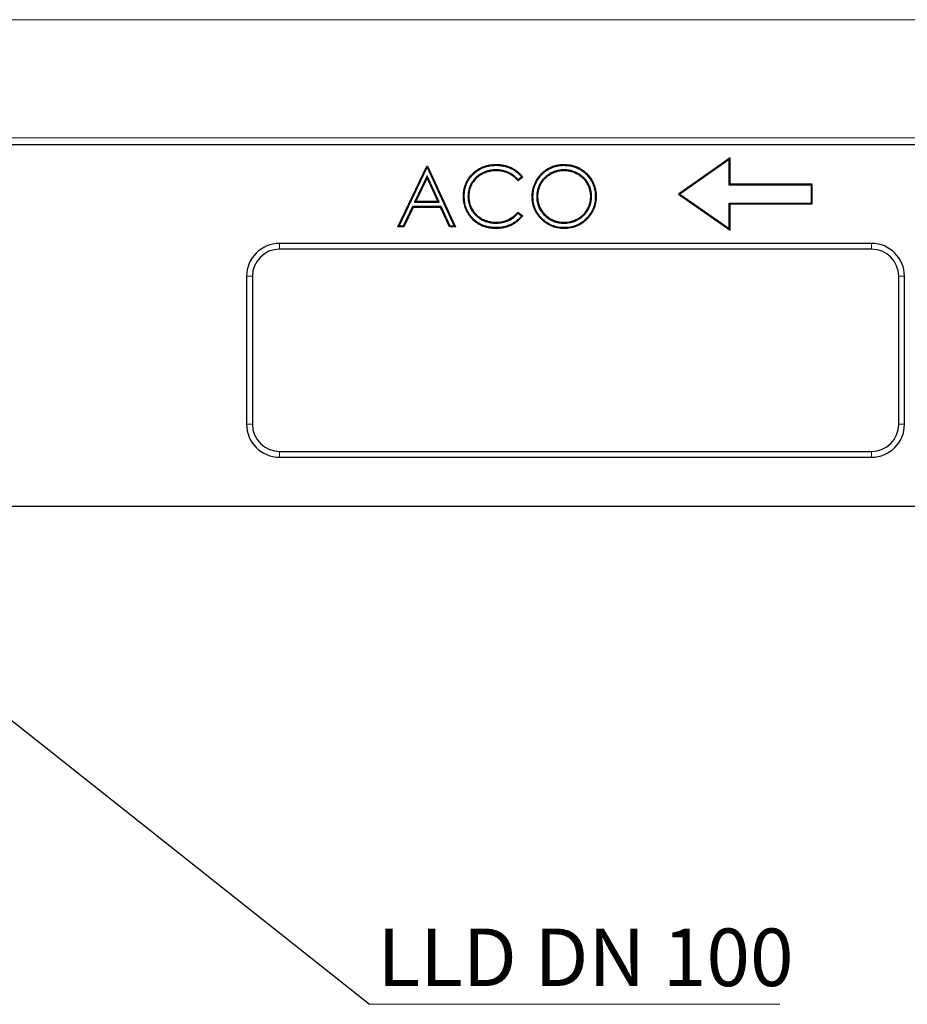
# Model space of a CAD drawing. Units: millimetres. Extents: x 0 to 420, y 0 to 297.
# Drawn here: x 221 to 275, y 170 to 230 of the extents above; entities that cross this region are included whole.
import ezdxf

# ---------------------------------------------------------------- set-up
doc = ezdxf.new("R2010")
doc.units = ezdxf.units.MM
doc.styles.add('SLDTEXTSTYLE3', font='TXT', dxfattribs={"width": 0.7})
doc.dimstyles.new('SLDDIMSTYLE2', dxfattribs={"dimtxt": 0.18, "dimasz": 3.5, "dimexe": 0, "dimexo": 0.0625, "dimgap": 0, "dimtad": 0, "dimtih": 1, "dimtoh": 1, "dimdec": 0, "dimrnd": 1e-09, "dimzin": 0, "dimdsep": 46, "dimtxsty": 'Standard', "dimsah": 1, "dimcen": 0.09, "dimadec": 0, "dimazin": 0, "dimtfac": 3.5, "dimtdec": 0, "dimtofl": 0, "dimtmove": 0, "dimatfit": 3, "dimfxl": 0, "dimfrac": 2, "dimtolj": 1, "dimtzin": 0, "dimarcsym": 0})

# ---------------------------------------------------------------- blocks, each defined once
blk = doc.blocks.new('SW_NOTE_2')
at = {"color": 0, "linetype": 'Continuous', "lineweight": 0}
blk.add_line((24.932, 0), (0, 0), dxfattribs=at)
at = {"color": 0, "linetype": 'Continuous', "lineweight": 0, "insert": (0.48, 4.606), "char_height": 3.5, "attachment_point": 1, "style": 'SLDTEXTSTYLE3'}
blk.add_mtext('LLD DN 100', dxfattribs=at)

msp = doc.modelspace()

# ---------------------------------------------------------------- linework, layer by layer
at = {"color": 8, "linetype": 'Continuous', "lineweight": 18}
for p, q in [((383.0472, 229.8005), (183.0472, 229.8005)), ((183.0472, 222.6103), (383.0472, 222.6103)), ((237.0472, 216.2007), (237.0472, 215.848)), ((273.0472, 215.848), (273.0472, 216.2007)), ((235.3999, 214.2007), (235.0472, 214.2007)), ((275.0472, 214.2007), (274.6946, 214.2007)), ((235.0472, 205.2007), (235.3999, 205.2007)), ((274.6946, 205.2007), (275.0472, 205.2007)), ((237.0472, 203.5534), (237.0472, 203.2007)), ((273.0472, 203.2007), (273.0472, 203.5534))]:
    msp.add_line(p, q, dxfattribs=at)
at = {"color": 7, "linetype": 'Continuous', "lineweight": 25}
for p, q in [((383.0472, 222.2007), (183.0472, 222.2007)), ((244.2372, 217.2007), (245.9943, 220.9049)), ((245.9943, 220.9049), (246.0418, 220.9049)), ((246.0179, 220.8675), (245.9943, 220.9049)), ((246.0179, 220.8675), (246.0418, 220.9049)), ((246.0418, 220.9049), (247.7514, 217.2007)), ((250.2197, 220.9473), (250.2193, 220.9998)), ((254.3283, 220.9473), (254.3287, 220.9998)), ((264.4414, 221.4007), (261.2995, 219.2007)), ((264.3889, 221.2999), (261.391, 219.2007)), ((264.3889, 221.2999), (264.4414, 221.4007)), ((264.3889, 219.7482), (264.3889, 221.2999)), ((264.4414, 219.8007), (264.4414, 221.4007)), ((244.3202, 217.2532), (246.0177, 220.8318)), ((246.015, 220.3068), (245.2606, 218.7154)), ((246.015, 220.3068), (246.0143, 220.1829)), ((246.7493, 218.7154), (246.015, 220.3068)), ((246.0179, 220.8675), (246.0177, 220.8318)), ((246.0177, 220.8318), (247.6693, 217.2532)), ((250.1989, 220.6724), (250.1986, 220.6199)), ((254.345, 220.6724), (254.345, 220.6199)), ((246.0143, 220.1829), (245.3435, 218.7678)), ((246.6673, 218.7678), (246.0143, 220.1829)), ((251.8355, 220.2252), (251.5446, 220.0026)), ((251.762, 220.235), (251.5524, 220.0747)), ((264.3889, 219.7482), (264.4414, 219.8007)), ((269.3889, 219.7482), (264.3889, 219.7482)), ((269.4414, 219.8007), (264.4414, 219.8007)), ((269.3889, 219.7482), (269.4414, 219.8007)), ((269.3889, 218.6532), (269.3889, 219.7482)), ((269.4414, 218.6007), (269.4414, 219.8007)), ((261.2995, 219.2007), (264.4414, 217.0007)), ((261.391, 219.2007), (261.2995, 219.2007)), ((261.391, 219.2007), (264.3889, 217.1015)), ((245.2606, 218.7154), (245.3435, 218.7678)), ((245.2606, 218.7154), (246.7493, 218.7154)), ((245.3435, 218.7678), (246.6673, 218.7678)), ((246.7493, 218.7154), (246.6673, 218.7678)), ((248.2788, 219.0742), (248.2263, 219.0743)), ((248.5062, 219.0487), (248.5587, 219.0491)), ((252.4578, 219.0368), (252.4053, 219.0365)), ((252.6853, 219.0376), (252.7378, 219.0379)), ((256.0195, 219.055), (255.967, 219.055)), ((256.247, 219.0543), (256.2995, 219.0543)), ((264.3889, 218.6532), (264.4414, 218.6007)), ((264.3889, 218.6532), (269.3889, 218.6532)), ((264.3889, 217.1015), (264.3889, 218.6532)), ((264.4414, 217.0007), (264.4414, 218.6007)), ((264.4414, 218.6007), (269.4414, 218.6007)), ((269.3889, 218.6532), (269.4414, 218.6007)), ((245.13, 218.4404), (244.5668, 217.2532)), ((245.1632, 218.3879), (244.6, 217.2007)), ((245.13, 218.4404), (245.1632, 218.3879)), ((246.876, 218.4404), (245.13, 218.4404)), ((246.8424, 218.3879), (245.1632, 218.3879)), ((246.876, 218.4404), (246.8424, 218.3879)), ((247.39, 217.2007), (246.8424, 218.3879)), ((247.4236, 217.2532), (246.876, 218.4404)), ((251.5446, 218.103), (251.8355, 217.8826)), ((251.5511, 218.0322), (251.7614, 217.8729)), ((248.736, 217.7875), (248.696, 217.7535)), ((250.2218, 217.4331), (250.2216, 217.4856)), ((254.3448, 217.4331), (254.345, 217.4856)), ((244.3202, 217.2532), (244.2372, 217.2007)), ((244.6, 217.2007), (244.2372, 217.2007)), ((244.5668, 217.2532), (244.3202, 217.2532)), ((244.5668, 217.2532), (244.6, 217.2007)), ((247.4236, 217.2532), (247.39, 217.2007)), ((247.7514, 217.2007), (247.39, 217.2007)), ((247.6693, 217.2532), (247.4236, 217.2532)), ((247.6693, 217.2532), (247.7514, 217.2007)), ((250.2237, 217.1582), (250.2238, 217.1057)), ((254.3583, 217.1582), (254.3583, 217.1057)), ((264.3889, 217.1015), (264.4414, 217.0007)), ((273.0472, 216.2007), (237.0472, 216.2007)), ((273.0472, 215.848), (237.0472, 215.848)), ((235.0472, 214.2007), (235.0472, 205.2007)), ((235.3999, 214.2007), (235.3999, 205.2007)), ((274.6946, 205.2007), (274.6946, 214.2007)), ((275.0472, 205.2007), (275.0472, 214.2007)), ((237.0472, 203.5534), (273.0472, 203.5534)), ((237.0472, 203.2007), (273.0472, 203.2007)), ((385.0472, 200.2007), (185.0472, 200.2007))]:
    msp.add_line(p, q, dxfattribs=at)
for centre, radius, start, end in [((237.0472, 214.2007), 2, 90, 180), ((273.0472, 214.2007), 2, 0, 90), ((237.0472, 214.2007), 1.6473, 90, 180), ((273.0472, 214.2007), 1.6473, 0, 90), ((237.0472, 205.2007), 2, 180, 270), ((237.0472, 205.2007), 1.6473, 180, 270), ((273.0472, 205.2007), 2, 270, 0), ((273.0472, 205.2007), 1.6473, 270, 0)]:
    msp.add_arc(centre, radius, start, end, dxfattribs=at)
for points, knots in [([(248.2263, 219.0743), (248.2279, 219.1388), (248.2295, 219.2033), (248.2399, 219.3318), (248.2488, 219.3958), (248.2727, 219.5226), (248.2876, 219.5855), (248.3244, 219.7091), (248.3462, 219.7699), (248.396, 219.8889), (248.424, 219.9472), (248.4865, 220.06), (248.5209, 220.1147), (248.6323, 220.2729), (248.7176, 220.3705), (248.9041, 220.5488), (249.0053, 220.6299), (249.1689, 220.7332), (249.2253, 220.7646), (249.3408, 220.8221), (249.4, 220.8481), (249.5811, 220.9162), (249.7067, 220.9482), (249.8976, 220.9798), (249.9618, 220.9876), (250.0904, 220.9967), (250.1549, 220.9983), (250.2193, 220.9998)], [0, 0, 0, 0, 0.0625, 0.0625, 0.125, 0.125, 0.1875, 0.1875, 0.25, 0.25, 0.3125, 0.3125, 0.375, 0.375, 0.5, 0.5, 0.625, 0.625, 0.6875, 0.6875, 0.75, 0.75, 0.875, 0.875, 0.9375, 0.9375, 1, 1, 1, 1]), ([(248.2788, 219.0742), (248.2804, 219.1383), (248.282, 219.2014), (248.292, 219.3256), (248.3007, 219.3877), (248.324, 219.5113), (248.3385, 219.5724), (248.3742, 219.6923), (248.3954, 219.7513), (248.4437, 219.867), (248.4709, 219.9235), (248.5314, 220.0328), (248.5649, 220.0859), (248.6732, 220.2398), (248.7561, 220.3348), (248.9381, 220.5087), (249.0366, 220.5876), (249.1953, 220.6878), (249.2502, 220.7184), (249.3627, 220.7744), (249.4202, 220.7996), (249.5961, 220.8657), (249.7182, 220.8969), (249.9047, 220.9278), (249.9671, 220.9353), (250.0921, 220.9442), (250.1555, 220.9458), (250.2197, 220.9473)], [0.0003899, 0.0003899, 0.0003899, 0.0003899, 0.0625, 0.0625, 0.125, 0.125, 0.1875, 0.1875, 0.25, 0.25, 0.3125, 0.3125, 0.375, 0.375, 0.5, 0.5, 0.625, 0.625, 0.6875, 0.6875, 0.75, 0.75, 0.875, 0.875, 0.9375, 0.9375, 0.99969115, 0.99969115, 0.99969115, 0.99969115]), ([(250.2193, 220.9998), (250.2583, 220.9994), (250.2972, 220.9989), (250.3748, 220.9958), (250.4134, 220.993), (250.5286, 220.9817), (250.6048, 220.9701), (250.756, 220.9397), (250.831, 220.9206), (250.9792, 220.8713), (251.052, 220.8428), (251.1924, 220.7773), (251.2603, 220.7404), (251.3917, 220.6586), (251.4555, 220.6135), (251.5465, 220.5394), (251.5757, 220.5136), (251.6325, 220.4606), (251.6603, 220.4334), (251.7136, 220.3771), (251.7391, 220.3478), (251.7883, 220.2874), (251.8119, 220.2563), (251.8355, 220.2252)], [0, 0, 0, 0, 0.0625, 0.0625, 0.125, 0.125, 0.25, 0.25, 0.375, 0.375, 0.5, 0.5, 0.625, 0.625, 0.75, 0.75, 0.8125, 0.8125, 0.875, 0.875, 0.9375, 0.9375, 1, 1, 1, 1]), ([(250.2197, 220.9473), (250.2582, 220.9469), (250.2961, 220.9464), (250.3714, 220.9434), (250.409, 220.9407), (250.5221, 220.9296), (250.5972, 220.9182), (250.7088, 220.8956), (250.7458, 220.8873), (250.8186, 220.8683), (250.8545, 220.8575), (250.9262, 220.8336), (250.9619, 220.8206), (251.0322, 220.7928), (251.0669, 220.778), (251.1694, 220.73), (251.236, 220.6939), (251.3319, 220.634), (251.3633, 220.613), (251.4248, 220.5691), (251.4549, 220.5463), (251.513, 220.4989), (251.5411, 220.474), (251.5965, 220.4223), (251.6236, 220.3958), (251.675, 220.3415), (251.6996, 220.3132), (251.7364, 220.268), (251.7492, 220.2516), (251.762, 220.235)], [0.00051346, 0.00051346, 0.00051346, 0.00051346, 0.0625, 0.0625, 0.125, 0.125, 0.25, 0.25, 0.3125, 0.3125, 0.375, 0.375, 0.4375, 0.4375, 0.5, 0.5, 0.625, 0.625, 0.6875, 0.6875, 0.75, 0.75, 0.8125, 0.8125, 0.875, 0.875, 0.9375, 0.9375, 0.97174894, 0.97174894, 0.97174894, 0.97174894]), ([(252.4053, 219.0365), (252.4058, 219.0683), (252.4062, 219.1002), (252.4085, 219.1638), (252.4106, 219.1956), (252.4167, 219.2591), (252.4205, 219.2907), (252.4292, 219.3538), (252.4342, 219.3853), (252.4515, 219.4793), (252.4662, 219.5414), (252.5019, 219.6637), (252.5223, 219.7242), (252.5575, 219.813), (252.5701, 219.8423), (252.5967, 219.9002), (252.6107, 219.9288), (252.6544, 220.0138), (252.686, 220.0693), (252.7375, 220.1497), (252.7554, 220.1761), (252.7924, 220.228), (252.8114, 220.2536), (252.8506, 220.3038), (252.8708, 220.3285), (252.9128, 220.3764), (252.9345, 220.3997), (252.9791, 220.4453), (253.0018, 220.4676), (253.0483, 220.5112), (253.0722, 220.5323), (253.1453, 220.5938), (253.1961, 220.6325), (253.2751, 220.6863), (253.3019, 220.7035), (253.3564, 220.7366), (253.384, 220.7525), (253.4678, 220.7984), (253.5253, 220.8261), (253.6427, 220.8756), (253.7026, 220.8976), (253.8244, 220.9351), (253.8862, 220.9509), (253.98, 220.9693), (254.0114, 220.9746), (254.0745, 220.9838), (254.1061, 220.9878), (254.1695, 220.9942), (254.2013, 220.9965), (254.2649, 220.999), (254.2968, 220.9994), (254.3287, 220.9998)], [0, 0, 0, 0, 0.03125, 0.03125, 0.0625, 0.0625, 0.09375, 0.09375, 0.125, 0.125, 0.1875, 0.1875, 0.25, 0.25, 0.28125, 0.28125, 0.3125, 0.3125, 0.375, 0.375, 0.40625, 0.40625, 0.4375, 0.4375, 0.46875, 0.46875, 0.5, 0.5, 0.53125, 0.53125, 0.5625, 0.5625, 0.625, 0.625, 0.65625, 0.65625, 0.6875, 0.6875, 0.75, 0.75, 0.8125, 0.8125, 0.875, 0.875, 0.90625, 0.90625, 0.9375, 0.9375, 0.96875, 0.96875, 1, 1, 1, 1]), ([(252.4578, 219.0368), (252.4582, 219.0683), (252.4587, 219.0994), (252.4609, 219.1611), (252.4629, 219.1916), (252.4688, 219.2532), (252.4726, 219.2842), (252.4811, 219.346), (252.486, 219.3767), (252.5028, 219.4681), (252.5171, 219.5283), (252.5518, 219.6474), (252.5718, 219.7067), (252.6059, 219.7928), (252.6182, 219.8211), (252.6441, 219.8775), (252.6577, 219.9055), (252.7004, 219.9885), (252.7312, 220.0425), (252.7812, 220.1207), (252.7986, 220.1463), (252.8347, 220.1969), (252.8534, 220.222), (252.8915, 220.2709), (252.911, 220.2947), (252.9516, 220.341), (252.9727, 220.3636), (253.0161, 220.4081), (253.0383, 220.4299), (253.0835, 220.4722), (253.1066, 220.4927), (253.1777, 220.5525), (253.2272, 220.5902), (253.3038, 220.6424), (253.3298, 220.659), (253.3829, 220.6913), (253.4099, 220.7069), (253.4916, 220.7515), (253.5472, 220.7783), (253.6616, 220.8266), (253.7197, 220.848), (253.8381, 220.8844), (253.8983, 220.8998), (253.9891, 220.9176), (254.0197, 220.9228), (254.0813, 220.9317), (254.1123, 220.9357), (254.1739, 220.9419), (254.2043, 220.9441), (254.2657, 220.9465), (254.2968, 220.9469), (254.3283, 220.9473)], [0.00032319, 0.00032319, 0.00032319, 0.00032319, 0.03125, 0.03125, 0.0625, 0.0625, 0.09375, 0.09375, 0.125, 0.125, 0.1875, 0.1875, 0.25, 0.25, 0.28125, 0.28125, 0.3125, 0.3125, 0.375, 0.375, 0.40625, 0.40625, 0.4375, 0.4375, 0.46875, 0.46875, 0.5, 0.5, 0.53125, 0.53125, 0.5625, 0.5625, 0.625, 0.625, 0.65625, 0.65625, 0.6875, 0.6875, 0.75, 0.75, 0.8125, 0.8125, 0.875, 0.875, 0.90625, 0.90625, 0.9375, 0.9375, 0.96875, 0.96875, 0.99966987, 0.99966987, 0.99966987, 0.99966987]), ([(254.3283, 220.9473), (254.3924, 220.9457), (254.4556, 220.9441), (254.5804, 220.935), (254.6426, 220.9273), (254.7659, 220.9056), (254.8271, 220.8915), (254.9483, 220.858), (255.0082, 220.8388), (255.1245, 220.7938), (255.1813, 220.7678), (255.2924, 220.7099), (255.3465, 220.6782), (255.4511, 220.6093), (255.5016, 220.5722), (255.5986, 220.4929), (255.6451, 220.4507), (255.7794, 220.3181), (255.8615, 220.2222), (256.003, 220.0161), (256.0625, 219.9052), (256.1337, 219.7314), (256.1544, 219.6723), (256.1889, 219.5524), (256.2028, 219.4911), (256.2254, 219.3674), (256.234, 219.3053), (256.2438, 219.1813), (256.2454, 219.1182), (256.247, 219.0543)], [0.00032665, 0.00032665, 0.00032665, 0.00032665, 0.0625, 0.0625, 0.125, 0.125, 0.1875, 0.1875, 0.25, 0.25, 0.3125, 0.3125, 0.375, 0.375, 0.4375, 0.4375, 0.5, 0.5, 0.625, 0.625, 0.75, 0.75, 0.8125, 0.8125, 0.875, 0.875, 0.9375, 0.9375, 0.99958362, 0.99958362, 0.99958362, 0.99958362]), ([(254.3287, 220.9998), (254.3931, 220.9982), (254.4574, 220.9966), (254.5859, 220.9872), (254.6499, 220.9793), (254.7768, 220.957), (254.8396, 220.9425), (254.9638, 220.9082), (255.0252, 220.8885), (255.1453, 220.842), (255.204, 220.8151), (255.3183, 220.7556), (255.3739, 220.723), (255.4815, 220.6522), (255.5335, 220.614), (255.6332, 220.5324), (255.681, 220.4891), (255.8184, 220.3533), (255.9026, 220.255), (256.0484, 220.0426), (256.1096, 219.9285), (256.1829, 219.7496), (256.2043, 219.6888), (256.2399, 219.565), (256.2542, 219.5021), (256.2773, 219.3753), (256.2861, 219.3114), (256.2963, 219.1831), (256.2979, 219.1187), (256.2995, 219.0543)], [0, 0, 0, 0, 0.0625, 0.0625, 0.125, 0.125, 0.1875, 0.1875, 0.25, 0.25, 0.3125, 0.3125, 0.375, 0.375, 0.4375, 0.4375, 0.5, 0.5, 0.625, 0.625, 0.75, 0.75, 0.8125, 0.8125, 0.875, 0.875, 0.9375, 0.9375, 1, 1, 1, 1]), ([(250.1989, 220.6724), (250.1986, 220.6724), (250.1983, 220.6724), (250.198, 220.6724), (250.1716, 220.6721), (250.1448, 220.6718), (250.0904, 220.6699), (250.0628, 220.6682), (250.0085, 220.6632), (249.9817, 220.6601), (249.9281, 220.6531), (249.9013, 220.6491), (249.8207, 220.635), (249.7675, 220.6227), (249.6628, 220.5938), (249.6112, 220.5774), (249.5343, 220.5483), (249.5089, 220.5378), (249.4592, 220.5158), (249.4348, 220.5044), (249.3619, 220.4688), (249.3137, 220.4428), (249.1742, 220.3578), (249.0865, 220.2923), (248.9659, 220.1818), (248.9274, 220.1429), (248.855, 220.0606), (248.8212, 220.0173), (248.7587, 219.9282), (248.7294, 219.8824), (248.689, 219.8108), (248.6762, 219.7863), (248.6523, 219.7368), (248.6412, 219.7119), (248.6201, 219.6619), (248.6101, 219.6366), (248.5913, 219.5852), (248.5826, 219.559), (248.5591, 219.4804), (248.5461, 219.4274), (248.5309, 219.3468), (248.5266, 219.3199), (248.5191, 219.2663), (248.5158, 219.2394), (248.5106, 219.185), (248.5088, 219.1573), (248.5068, 219.1029), (248.5065, 219.0761), (248.5062, 219.0497), (248.5062, 219.0494), (248.5062, 219.0491), (248.5062, 219.0487)], [-0.000381, -0.000381, -0.000381, -0.000381, 0, 0, 0, 0.03125, 0.03125, 0.0625, 0.0625, 0.09375, 0.09375, 0.125, 0.125, 0.1875, 0.1875, 0.25, 0.25, 0.28125, 0.28125, 0.3125, 0.3125, 0.375, 0.375, 0.5, 0.5, 0.5625, 0.5625, 0.625, 0.625, 0.6875, 0.6875, 0.71875, 0.71875, 0.75, 0.75, 0.78125, 0.78125, 0.8125, 0.8125, 0.875, 0.875, 0.90625, 0.90625, 0.9375, 0.9375, 0.96875, 0.96875, 1, 1, 1, 1.0003741, 1.0003741, 1.0003741, 1.0003741]), ([(250.1986, 220.6199), (250.1722, 220.6196), (250.1458, 220.6193), (250.093, 220.6175), (250.0667, 220.6159), (250.0141, 220.611), (249.9879, 220.608), (249.9356, 220.6011), (249.9095, 220.5972), (249.8315, 220.5836), (249.78, 220.5717), (249.6782, 220.5436), (249.6279, 220.5276), (249.5538, 220.4996), (249.5294, 220.4895), (249.4812, 220.4682), (249.4573, 220.457), (249.3861, 220.4222), (249.3396, 220.3971), (249.2044, 220.3147), (249.1194, 220.2513), (249.0026, 220.1443), (248.9655, 220.1067), (248.8957, 220.0275), (248.8633, 219.9858), (248.8026, 219.8994), (248.7741, 219.8548), (248.7352, 219.7859), (248.723, 219.7625), (248.7, 219.715), (248.6893, 219.6909), (248.6688, 219.6422), (248.659, 219.6177), (248.6409, 219.5681), (248.6326, 219.543), (248.6099, 219.4672), (248.5974, 219.4158), (248.5827, 219.338), (248.5785, 219.312), (248.5712, 219.2597), (248.568, 219.2335), (248.563, 219.1809), (248.5612, 219.1546), (248.5593, 219.1019), (248.559, 219.0755), (248.5587, 219.0491)], [0, 0, 0, 0, 0.03125, 0.03125, 0.0625, 0.0625, 0.09375, 0.09375, 0.125, 0.125, 0.1875, 0.1875, 0.25, 0.25, 0.28125, 0.28125, 0.3125, 0.3125, 0.375, 0.375, 0.5, 0.5, 0.5625, 0.5625, 0.625, 0.625, 0.6875, 0.6875, 0.71875, 0.71875, 0.75, 0.75, 0.78125, 0.78125, 0.8125, 0.8125, 0.875, 0.875, 0.90625, 0.90625, 0.9375, 0.9375, 0.96875, 0.96875, 1, 1, 1, 1]), ([(251.5446, 220.0026), (251.5241, 220.027), (251.5035, 220.0515), (251.4609, 220.099), (251.4387, 220.1221), (251.3933, 220.167), (251.3699, 220.1888), (251.3221, 220.2312), (251.2977, 220.2517), (251.2472, 220.2908), (251.2212, 220.3094), (251.1684, 220.3454), (251.1415, 220.3627), (251.0593, 220.4119), (251.0024, 220.4412), (250.8859, 220.4936), (250.8261, 220.5165), (250.7043, 220.555), (250.6422, 220.5707), (250.5169, 220.5961), (250.4536, 220.6057), (250.3264, 220.6167), (250.2625, 220.6183), (250.1986, 220.6199)], [0, 0, 0, 0, 0.0625, 0.0625, 0.125, 0.125, 0.1875, 0.1875, 0.25, 0.25, 0.3125, 0.3125, 0.375, 0.375, 0.5, 0.5, 0.625, 0.625, 0.75, 0.75, 0.875, 0.875, 1, 1, 1, 1]), ([(251.5524, 220.0747), (251.5423, 220.0866), (251.5319, 220.0985), (251.4992, 220.135), (251.4763, 220.1588), (251.4295, 220.205), (251.4055, 220.2274), (251.3563, 220.2711), (251.3309, 220.2924), (251.2782, 220.3332), (251.2514, 220.3523), (251.1972, 220.3892), (251.1695, 220.4072), (251.0842, 220.4582), (251.0258, 220.4883), (250.9056, 220.5423), (250.8439, 220.5659), (250.7181, 220.6057), (250.6544, 220.6218), (250.5256, 220.6479), (250.4602, 220.6578), (250.3288, 220.6692), (250.2638, 220.6708), (250.1999, 220.6724), (250.1996, 220.6724), (250.1993, 220.6724), (250.1989, 220.6724)], [0.03243341, 0.03243341, 0.03243341, 0.03243341, 0.0625, 0.0625, 0.125, 0.125, 0.1875, 0.1875, 0.25, 0.25, 0.3125, 0.3125, 0.375, 0.375, 0.5, 0.5, 0.625, 0.625, 0.75, 0.75, 0.875, 0.875, 1, 1, 1, 1.00062938, 1.00062938, 1.00062938, 1.00062938]), ([(254.345, 220.6724), (254.3448, 220.6724), (254.3446, 220.6724), (254.3443, 220.6724), (254.3182, 220.6721), (254.2916, 220.6718), (254.2375, 220.6697), (254.2101, 220.6677), (254.1562, 220.6623), (254.1297, 220.6589), (254.0766, 220.6512), (254.05, 220.6469), (253.9969, 220.6367), (253.9704, 220.631), (253.9177, 220.6179), (253.8915, 220.6105), (253.84, 220.5946), (253.8147, 220.5862), (253.764, 220.5684), (253.7388, 220.5589), (253.6635, 220.5283), (253.6148, 220.5054), (253.5194, 220.456), (253.4727, 220.4295), (253.3815, 220.3713), (253.3375, 220.34), (253.2527, 220.2735), (253.2117, 220.2381), (253.1531, 220.1819), (253.1342, 220.1627), (253.0972, 220.1235), (253.0792, 220.1037), (253.0439, 220.0627), (253.0266, 220.0415), (252.9937, 219.9982), (252.9779, 219.9762), (252.9325, 219.9093), (252.9042, 219.8632), (252.8653, 219.7923), (252.853, 219.7684), (252.8293, 219.7199), (252.818, 219.6952), (252.7863, 219.6198), (252.7686, 219.5685), (252.7457, 219.4911), (252.7386, 219.4652), (252.7255, 219.4129), (252.7195, 219.3863), (252.7094, 219.3327), (252.7053, 219.306), (252.698, 219.2529), (252.6948, 219.2265), (252.6896, 219.1726), (252.6878, 219.1452), (252.6859, 219.0912), (252.6856, 219.0647), (252.6853, 219.0385), (252.6853, 219.0382), (252.6853, 219.0379), (252.6853, 219.0376)], [-0.0002536, -0.0002536, -0.0002536, -0.0002536, 0, 0, 0, 0.03125, 0.03125, 0.0625, 0.0625, 0.09375, 0.09375, 0.125, 0.125, 0.15625, 0.15625, 0.1875, 0.1875, 0.21875, 0.21875, 0.25, 0.25, 0.3125, 0.3125, 0.375, 0.375, 0.4375, 0.4375, 0.5, 0.5, 0.53125, 0.53125, 0.5625, 0.5625, 0.59375, 0.59375, 0.625, 0.625, 0.6875, 0.6875, 0.71875, 0.71875, 0.75, 0.75, 0.8125, 0.8125, 0.84375, 0.84375, 0.875, 0.875, 0.90625, 0.90625, 0.9375, 0.9375, 0.96875, 0.96875, 1, 1, 1, 1.0003806, 1.0003806, 1.0003806, 1.0003806]), ([(254.345, 220.6199), (254.3188, 220.6196), (254.2927, 220.6193), (254.2405, 220.6173), (254.2144, 220.6154), (254.1624, 220.6101), (254.1365, 220.6068), (254.0848, 220.5994), (254.059, 220.5951), (254.0076, 220.5853), (253.9821, 220.5798), (253.9313, 220.5672), (253.9062, 220.5601), (253.8562, 220.5447), (253.8314, 220.5365), (253.7821, 220.5191), (253.7576, 220.51), (253.685, 220.4804), (253.6377, 220.4581), (253.5449, 220.4101), (253.4994, 220.3842), (253.4112, 220.328), (253.3686, 220.2976), (253.2864, 220.2332), (253.2467, 220.199), (253.1902, 220.1447), (253.1718, 220.1261), (253.1359, 220.0881), (253.1184, 220.0687), (253.0843, 220.0291), (253.0677, 220.0088), (253.0361, 219.9673), (253.0209, 219.946), (252.9768, 219.8811), (252.9494, 219.8366), (252.9118, 219.7678), (252.8998, 219.7446), (252.8768, 219.6976), (252.8659, 219.6738), (252.8356, 219.6015), (252.8185, 219.5521), (252.7962, 219.4769), (252.7893, 219.4517), (252.7766, 219.401), (252.7709, 219.3755), (252.7612, 219.3241), (252.7572, 219.2983), (252.7501, 219.2465), (252.747, 219.2205), (252.742, 219.1685), (252.7402, 219.1424), (252.7384, 219.0902), (252.7381, 219.0641), (252.7378, 219.0379)], [0, 0, 0, 0, 0.03125, 0.03125, 0.0625, 0.0625, 0.09375, 0.09375, 0.125, 0.125, 0.15625, 0.15625, 0.1875, 0.1875, 0.21875, 0.21875, 0.25, 0.25, 0.3125, 0.3125, 0.375, 0.375, 0.4375, 0.4375, 0.5, 0.5, 0.53125, 0.53125, 0.5625, 0.5625, 0.59375, 0.59375, 0.625, 0.625, 0.6875, 0.6875, 0.71875, 0.71875, 0.75, 0.75, 0.8125, 0.8125, 0.84375, 0.84375, 0.875, 0.875, 0.90625, 0.90625, 0.9375, 0.9375, 0.96875, 0.96875, 1, 1, 1, 1]), ([(256.0195, 219.055), (256.0195, 219.0552), (256.0195, 219.0554), (256.0195, 219.0556), (256.0192, 219.0818), (256.0189, 219.1083), (256.0169, 219.1623), (256.0151, 219.1897), (256.0098, 219.2436), (256.0065, 219.2702), (255.999, 219.3233), (255.9947, 219.3499), (255.9795, 219.4297), (255.9666, 219.4824), (255.935, 219.586), (255.9162, 219.637), (255.852, 219.7862), (255.7986, 219.8809), (255.7209, 219.9913), (255.7047, 220.0131), (255.6711, 220.0558), (255.6536, 220.0765), (255.6178, 220.117), (255.5996, 220.1366), (255.5621, 220.1754), (255.5428, 220.1945), (255.4831, 220.2498), (255.4411, 220.2843), (255.3765, 220.3326), (255.3547, 220.3482), (255.3103, 220.3786), (255.2876, 220.3934), (255.2416, 220.4217), (255.2183, 220.4352), (255.1716, 220.4612), (255.148, 220.4738), (255.076, 220.5104), (255.0265, 220.5325), (254.9264, 220.5719), (254.8759, 220.5894), (254.7983, 220.6126), (254.772, 220.6197), (254.7192, 220.6323), (254.6927, 220.6378), (254.6397, 220.6476), (254.6132, 220.6518), (254.5602, 220.6593), (254.5336, 220.6626), (254.4797, 220.6679), (254.4523, 220.6698), (254.3983, 220.6718), (254.3718, 220.6721), (254.3456, 220.6724), (254.3454, 220.6724), (254.3452, 220.6724), (254.345, 220.6724)], [-0.0002465, -0.0002465, -0.0002465, -0.0002465, 0, 0, 0, 0.03125, 0.03125, 0.0625, 0.0625, 0.09375, 0.09375, 0.125, 0.125, 0.1875, 0.1875, 0.25, 0.25, 0.375, 0.375, 0.40625, 0.40625, 0.4375, 0.4375, 0.46875, 0.46875, 0.5, 0.5, 0.5625, 0.5625, 0.59375, 0.59375, 0.625, 0.625, 0.65625, 0.65625, 0.6875, 0.6875, 0.75, 0.75, 0.8125, 0.8125, 0.84375, 0.84375, 0.875, 0.875, 0.90625, 0.90625, 0.9375, 0.9375, 0.96875, 0.96875, 1, 1, 1, 1.0002536, 1.0002536, 1.0002536, 1.0002536]), ([(255.967, 219.055), (255.9667, 219.0811), (255.9664, 219.1073), (255.9645, 219.1595), (255.9627, 219.1856), (255.9576, 219.2376), (255.9544, 219.2635), (255.9471, 219.3153), (255.9429, 219.3411), (255.9283, 219.4181), (255.9158, 219.4689), (255.8853, 219.5689), (255.8672, 219.618), (255.8053, 219.762), (255.7537, 219.8536), (255.6785, 219.9604), (255.6629, 219.9814), (255.6305, 220.0224), (255.6137, 220.0424), (255.5791, 220.0816), (255.5613, 220.1008), (255.525, 220.1383), (255.5063, 220.1566), (255.4488, 220.2099), (255.4084, 220.2432), (255.3457, 220.2901), (255.3244, 220.3054), (255.2813, 220.3349), (255.2594, 220.3491), (255.2149, 220.3765), (255.1923, 220.3896), (255.1466, 220.4151), (255.1236, 220.4274), (255.0537, 220.4629), (255.0059, 220.4842), (254.9086, 220.5225), (254.8592, 220.5397), (254.7841, 220.5621), (254.7589, 220.5689), (254.708, 220.581), (254.6824, 220.5863), (254.631, 220.5958), (254.6052, 220.5999), (254.5535, 220.6072), (254.5275, 220.6104), (254.4755, 220.6156), (254.4495, 220.6173), (254.3973, 220.6193), (254.3711, 220.6196), (254.345, 220.6199)], [0, 0, 0, 0, 0.03125, 0.03125, 0.0625, 0.0625, 0.09375, 0.09375, 0.125, 0.125, 0.1875, 0.1875, 0.25, 0.25, 0.375, 0.375, 0.40625, 0.40625, 0.4375, 0.4375, 0.46875, 0.46875, 0.5, 0.5, 0.5625, 0.5625, 0.59375, 0.59375, 0.625, 0.625, 0.65625, 0.65625, 0.6875, 0.6875, 0.75, 0.75, 0.8125, 0.8125, 0.84375, 0.84375, 0.875, 0.875, 0.90625, 0.90625, 0.9375, 0.9375, 0.96875, 0.96875, 1, 1, 1, 1]), ([(251.5524, 220.0747), (251.5512, 220.0627), (251.5499, 220.0507), (251.5486, 220.0386), (251.5472, 220.0266), (251.5459, 220.0146), (251.5446, 220.0026)], [0, 0, 0, 0, 0.0015109173, 0.0015109173, 0.0015109173, 0.0030218348, 0.0030218348, 0.0030218348, 0.0030218348]), ([(251.762, 220.235), (251.7743, 220.2334), (251.7865, 220.2318), (251.7988, 220.2301), (251.811, 220.2285), (251.8232, 220.2268), (251.8355, 220.2252)], [0, 0, 0, 0, 0.0015114118, 0.0015114118, 0.0015114118, 0.0030228238, 0.0030228238, 0.0030228238, 0.0030228238]), ([(248.696, 217.7535), (248.6583, 217.7998), (248.6206, 217.8462), (248.5506, 217.9429), (248.5184, 217.9933), (248.4584, 218.0966), (248.4307, 218.1496), (248.3809, 218.2581), (248.3587, 218.3136), (248.3195, 218.4265), (248.3026, 218.4838), (248.2742, 218.5998), (248.2628, 218.6584), (248.2441, 218.7764), (248.237, 218.8358), (248.2288, 218.9549), (248.2276, 219.0146), (248.2263, 219.0743)], [0, 0, 0, 0, 0.125, 0.125, 0.25, 0.25, 0.375, 0.375, 0.5, 0.5, 0.625, 0.625, 0.75, 0.75, 0.875, 0.875, 1, 1, 1, 1]), ([(248.736, 217.7875), (248.6985, 217.8335), (248.6617, 217.8788), (248.5943, 217.972), (248.563, 218.0209), (248.5046, 218.1216), (248.4777, 218.1731), (248.4293, 218.2784), (248.4078, 218.3324), (248.3696, 218.4421), (248.3532, 218.4978), (248.3256, 218.6106), (248.3144, 218.6679), (248.2962, 218.7833), (248.2893, 218.841), (248.2813, 218.9564), (248.2801, 219.0149), (248.2788, 219.0742)], [0.00073243, 0.00073243, 0.00073243, 0.00073243, 0.125, 0.125, 0.25, 0.25, 0.375, 0.375, 0.5, 0.5, 0.625, 0.625, 0.75, 0.75, 0.875, 0.875, 0.99915761, 0.99915761, 0.99915761, 0.99915761]), ([(248.5062, 219.0487), (248.5062, 219.0484), (248.5062, 219.0481), (248.5062, 219.0478), (248.5075, 218.9946), (248.5088, 218.9404), (248.518, 218.8303), (248.526, 218.7757), (248.5464, 218.6682), (248.559, 218.6145), (248.5912, 218.5084), (248.6106, 218.4568), (248.654, 218.3559), (248.6783, 218.3061), (248.7335, 218.2101), (248.7638, 218.1641), (248.8285, 218.0754), (248.8631, 218.0325), (248.9368, 217.9507), (248.9756, 217.9119), (249.0566, 217.838), (249.0987, 217.8028), (249.1864, 217.7367), (249.2321, 217.7057), (249.3265, 217.649), (249.3751, 217.6233), (249.4743, 217.5765), (249.5252, 217.5554), (249.6288, 217.5187), (249.6816, 217.5031), (249.788, 217.4769), (249.8415, 217.4662), (249.9493, 217.4489), (250.004, 217.4424), (250.1134, 217.4351), (250.1674, 217.4341), (250.2206, 217.4331), (250.221, 217.4331), (250.2214, 217.4331), (250.2218, 217.4331)], [-0.0003712, -0.0003712, -0.0003712, -0.0003712, 0, 0, 0, 0.0625, 0.0625, 0.125, 0.125, 0.1875, 0.1875, 0.25, 0.25, 0.3125, 0.3125, 0.375, 0.375, 0.4375, 0.4375, 0.5, 0.5, 0.5625, 0.5625, 0.625, 0.625, 0.6875, 0.6875, 0.75, 0.75, 0.8125, 0.8125, 0.875, 0.875, 0.9375, 0.9375, 1, 1, 1, 1.0004759, 1.0004759, 1.0004759, 1.0004759]), ([(248.5587, 219.0491), (248.56, 218.9959), (248.5613, 218.9427), (248.5702, 218.8368), (248.5778, 218.784), (248.5977, 218.6795), (248.6099, 218.6276), (248.6408, 218.5259), (248.6595, 218.476), (248.7016, 218.3782), (248.7249, 218.3304), (248.7779, 218.2381), (248.8073, 218.1937), (248.8699, 218.1077), (248.9034, 218.0662), (248.9746, 217.9872), (249.0122, 217.9496), (249.0908, 217.8778), (249.1317, 217.8437), (249.2166, 217.7797), (249.2607, 217.7498), (249.3519, 217.695), (249.399, 217.6701), (249.4952, 217.6247), (249.5444, 217.6043), (249.6447, 217.5688), (249.6957, 217.5537), (249.799, 217.5282), (249.8512, 217.5178), (249.9563, 217.501), (250.0091, 217.4947), (250.1152, 217.4876), (250.1684, 217.4866), (250.2216, 217.4856)], [0, 0, 0, 0, 0.0625, 0.0625, 0.125, 0.125, 0.1875, 0.1875, 0.25, 0.25, 0.3125, 0.3125, 0.375, 0.375, 0.4375, 0.4375, 0.5, 0.5, 0.5625, 0.5625, 0.625, 0.625, 0.6875, 0.6875, 0.75, 0.75, 0.8125, 0.8125, 0.875, 0.875, 0.9375, 0.9375, 1, 1, 1, 1]), ([(254.3583, 217.1057), (254.2946, 217.1073), (254.2309, 217.1088), (254.1039, 217.1188), (254.0406, 217.1274), (253.9151, 217.1501), (253.8529, 217.164), (253.7302, 217.1985), (253.6697, 217.219), (253.4922, 217.2901), (253.379, 217.3502), (253.1671, 217.4921), (253.0687, 217.5739), (252.9325, 217.7081), (252.8889, 217.7547), (252.8066, 217.8521), (252.7679, 217.9028), (252.6957, 218.0078), (252.6621, 218.0621), (252.601, 218.174), (252.5734, 218.2315), (252.5241, 218.3491), (252.5024, 218.4092), (252.4662, 218.5314), (252.4517, 218.5935), (252.4281, 218.7188), (252.419, 218.782), (252.4085, 218.909), (252.4069, 218.9727), (252.4053, 219.0365)], [0, 0, 0, 0, 0.0625, 0.0625, 0.125, 0.125, 0.1875, 0.1875, 0.25, 0.25, 0.375, 0.375, 0.5, 0.5, 0.5625, 0.5625, 0.625, 0.625, 0.6875, 0.6875, 0.75, 0.75, 0.8125, 0.8125, 0.875, 0.875, 0.9375, 0.9375, 1, 1, 1, 1]), ([(254.3583, 217.1582), (254.295, 217.1598), (254.2327, 217.1613), (254.1098, 217.171), (254.0484, 217.1793), (253.926, 217.2014), (253.8653, 217.2151), (253.7462, 217.2486), (253.6875, 217.2685), (253.5152, 217.3375), (253.4051, 217.3958), (253.1994, 217.5336), (253.1034, 217.6134), (252.9703, 217.7445), (252.9279, 217.7899), (252.8478, 217.8846), (252.8102, 217.934), (252.7399, 218.0362), (252.7073, 218.089), (252.648, 218.1975), (252.6212, 218.2534), (252.5732, 218.3678), (252.5522, 218.4261), (252.5171, 218.5443), (252.503, 218.6047), (252.48, 218.7271), (252.4712, 218.7884), (252.461, 218.911), (252.4594, 218.9734), (252.4578, 219.0368)], [0.00041853, 0.00041853, 0.00041853, 0.00041853, 0.0625, 0.0625, 0.125, 0.125, 0.1875, 0.1875, 0.25, 0.25, 0.375, 0.375, 0.5, 0.5, 0.5625, 0.5625, 0.625, 0.625, 0.6875, 0.6875, 0.75, 0.75, 0.8125, 0.8125, 0.875, 0.875, 0.9375, 0.9375, 0.99967697, 0.99967697, 0.99967697, 0.99967697]), ([(252.6853, 219.0376), (252.6853, 219.0373), (252.6853, 219.0369), (252.6853, 219.0366), (252.6866, 218.9848), (252.6879, 218.9319), (252.697, 218.8245), (252.7049, 218.7712), (252.7252, 218.6663), (252.7376, 218.614), (252.7692, 218.5108), (252.7881, 218.4603), (252.8306, 218.3619), (252.8544, 218.3136), (252.9074, 218.2199), (252.9365, 218.1746), (253.0307, 218.044), (253.1022, 217.9639), (253.2574, 217.8173), (253.3414, 217.7506), (253.4764, 217.6635), (253.5229, 217.6366), (253.6185, 217.5878), (253.6674, 217.5659), (253.7671, 217.5269), (253.818, 217.5096), (253.9216, 217.481), (253.9738, 217.4695), (254.0787, 217.4508), (254.132, 217.4434), (254.2392, 217.4352), (254.2921, 217.4342), (254.3439, 217.4332), (254.3442, 217.4331), (254.3445, 217.4331), (254.3448, 217.4331)], [-0.0003837, -0.0003837, -0.0003837, -0.0003837, 0, 0, 0, 0.0625, 0.0625, 0.125, 0.125, 0.1875, 0.1875, 0.25, 0.25, 0.3125, 0.3125, 0.375, 0.375, 0.5, 0.5, 0.625, 0.625, 0.6875, 0.6875, 0.75, 0.75, 0.8125, 0.8125, 0.875, 0.875, 0.9375, 0.9375, 1, 1, 1, 1.000358, 1.000358, 1.000358, 1.000358]), ([(252.7378, 219.0379), (252.7391, 218.9861), (252.7404, 218.9342), (252.7491, 218.831), (252.7567, 218.7796), (252.7764, 218.6778), (252.7885, 218.6273), (252.8188, 218.5282), (252.837, 218.4795), (252.8781, 218.3843), (252.901, 218.3377), (252.9521, 218.2475), (252.9802, 218.2038), (253.0711, 218.0777), (253.1405, 218), (253.2912, 217.8576), (253.3728, 217.7929), (253.5035, 217.7085), (253.5484, 217.6825), (253.6407, 217.6354), (253.6881, 217.6142), (253.7847, 217.5763), (253.8338, 217.5597), (253.9337, 217.5321), (253.9844, 217.521), (254.0865, 217.5027), (254.138, 217.4956), (254.2413, 217.4877), (254.2931, 217.4867), (254.345, 217.4856)], [0, 0, 0, 0, 0.0625, 0.0625, 0.125, 0.125, 0.1875, 0.1875, 0.25, 0.25, 0.3125, 0.3125, 0.375, 0.375, 0.5, 0.5, 0.625, 0.625, 0.6875, 0.6875, 0.75, 0.75, 0.8125, 0.8125, 0.875, 0.875, 0.9375, 0.9375, 1, 1, 1, 1]), ([(254.3448, 217.4331), (254.3451, 217.4331), (254.3454, 217.4331), (254.3457, 217.4331), (254.3719, 217.4335), (254.3985, 217.4339), (254.4524, 217.4357), (254.4797, 217.4373), (254.5607, 217.4443), (254.6141, 217.4514), (254.7208, 217.4706), (254.7736, 217.483), (254.8775, 217.5118), (254.9288, 217.5281), (255.0053, 217.5573), (255.0305, 217.5678), (255.0798, 217.5898), (255.104, 217.6012), (255.1524, 217.625), (255.1765, 217.6375), (255.224, 217.6637), (255.2473, 217.6775), (255.2932, 217.7058), (255.3159, 217.7203), (255.3608, 217.7509), (255.383, 217.767), (255.4261, 217.8003), (255.447, 217.8174), (255.4881, 217.8523), (255.5084, 217.8703), (255.5678, 217.9258), (255.6056, 217.9651), (255.6766, 218.0477), (255.7097, 218.0912), (255.7709, 218.1804), (255.7995, 218.2266), (255.8516, 218.3218), (255.8752, 218.3707), (255.9173, 218.4708), (255.9358, 218.5221), (255.9669, 218.6262), (255.9798, 218.6789), (255.9948, 218.759), (255.9991, 218.7857), (256.0066, 218.8391), (256.0099, 218.8657), (256.0151, 218.9198), (256.0169, 218.9473), (256.0189, 219.0015), (256.0192, 219.0282), (256.0195, 219.0544), (256.0195, 219.0546), (256.0195, 219.0548), (256.0195, 219.055)], [-0.0003539, -0.0003539, -0.0003539, -0.0003539, 0, 0, 0, 0.03125, 0.03125, 0.0625, 0.0625, 0.125, 0.125, 0.1875, 0.1875, 0.25, 0.25, 0.28125, 0.28125, 0.3125, 0.3125, 0.34375, 0.34375, 0.375, 0.375, 0.40625, 0.40625, 0.4375, 0.4375, 0.46875, 0.46875, 0.5, 0.5, 0.5625, 0.5625, 0.625, 0.625, 0.6875, 0.6875, 0.75, 0.75, 0.8125, 0.8125, 0.875, 0.875, 0.90625, 0.90625, 0.9375, 0.9375, 0.96875, 0.96875, 1, 1, 1, 1.0002455, 1.0002455, 1.0002455, 1.0002455]), ([(254.345, 217.4856), (254.3712, 217.486), (254.3974, 217.4864), (254.4499, 217.4881), (254.4761, 217.4897), (254.5545, 217.4964), (254.6065, 217.5033), (254.7098, 217.522), (254.7609, 217.5339), (254.862, 217.562), (254.9121, 217.5779), (254.9856, 217.6059), (255.0098, 217.6161), (255.0577, 217.6374), (255.0815, 217.6486), (255.1286, 217.6718), (255.1519, 217.6838), (255.1978, 217.7092), (255.2204, 217.7225), (255.265, 217.7501), (255.2871, 217.7643), (255.3305, 217.7938), (255.3517, 217.8092), (255.3933, 217.8412), (255.4136, 217.8578), (255.4535, 217.8918), (255.4732, 217.9092), (255.5307, 217.963), (255.5671, 218.0008), (255.6355, 218.0804), (255.6673, 218.1222), (255.7266, 218.2088), (255.7543, 218.2534), (255.8047, 218.3454), (255.8275, 218.3927), (255.8683, 218.4895), (255.886, 218.5389), (255.9161, 218.6394), (255.9285, 218.6905), (255.9431, 218.7678), (255.9472, 218.7937), (255.9545, 218.8457), (255.9577, 218.8717), (255.9628, 218.924), (255.9645, 218.9501), (255.9664, 219.0025), (255.9667, 219.0288), (255.967, 219.055)], [0, 0, 0, 0, 0.03125, 0.03125, 0.0625, 0.0625, 0.125, 0.125, 0.1875, 0.1875, 0.25, 0.25, 0.28125, 0.28125, 0.3125, 0.3125, 0.34375, 0.34375, 0.375, 0.375, 0.40625, 0.40625, 0.4375, 0.4375, 0.46875, 0.46875, 0.5, 0.5, 0.5625, 0.5625, 0.625, 0.625, 0.6875, 0.6875, 0.75, 0.75, 0.8125, 0.8125, 0.875, 0.875, 0.90625, 0.90625, 0.9375, 0.9375, 0.96875, 0.96875, 1, 1, 1, 1]), ([(256.2995, 219.0543), (256.2979, 218.9904), (256.2963, 218.9266), (256.2862, 218.7994), (256.2774, 218.736), (256.2543, 218.6104), (256.24, 218.5481), (256.2049, 218.4254), (256.184, 218.365), (256.1361, 218.2466), (256.109, 218.1887), (256.0488, 218.0761), (256.0156, 218.0214), (255.9082, 217.8629), (255.8259, 217.7645), (255.691, 217.6285), (255.6442, 217.5851), (255.5463, 217.5031), (255.4953, 217.4646), (255.39, 217.3924), (255.3357, 217.3586), (255.2234, 217.2978), (255.1655, 217.2708), (255.0473, 217.2223), (254.9871, 217.2009), (254.8645, 217.1653), (254.8022, 217.151), (254.6765, 217.1279), (254.6132, 217.119), (254.486, 217.1088), (254.4222, 217.1073), (254.3583, 217.1057)], [0, 0, 0, 0, 0.0625, 0.0625, 0.125, 0.125, 0.1875, 0.1875, 0.25, 0.25, 0.3125, 0.3125, 0.375, 0.375, 0.5, 0.5, 0.5625, 0.5625, 0.625, 0.625, 0.6875, 0.6875, 0.75, 0.75, 0.8125, 0.8125, 0.875, 0.875, 0.9375, 0.9375, 1, 1, 1, 1]), ([(256.247, 219.0543), (256.2454, 218.9909), (256.2438, 218.9284), (256.234, 218.8055), (256.2255, 218.744), (256.203, 218.6215), (256.189, 218.5608), (256.155, 218.4416), (256.1347, 218.383), (256.0881, 218.268), (256.0619, 218.2117), (256.0034, 218.1025), (255.9712, 218.0494), (255.8667, 217.8952), (255.7866, 217.7994), (255.6548, 217.6665), (255.6091, 217.6242), (255.5139, 217.5445), (255.4643, 217.507), (255.3616, 217.4366), (255.3088, 217.4038), (255.2002, 217.345), (255.144, 217.3187), (255.0289, 217.2715), (254.9705, 217.2507), (254.8518, 217.2163), (254.7911, 217.2024), (254.6685, 217.1798), (254.6071, 217.1712), (254.4842, 217.1613), (254.4218, 217.1598), (254.3583, 217.1582)], [0.00042008, 0.00042008, 0.00042008, 0.00042008, 0.0625, 0.0625, 0.125, 0.125, 0.1875, 0.1875, 0.25, 0.25, 0.3125, 0.3125, 0.375, 0.375, 0.5, 0.5, 0.5625, 0.5625, 0.625, 0.625, 0.6875, 0.6875, 0.75, 0.75, 0.8125, 0.8125, 0.875, 0.875, 0.9375, 0.9375, 0.99958219, 0.99958219, 0.99958219, 0.99958219]), ([(250.2216, 217.4856), (250.2845, 217.4874), (250.3474, 217.4891), (250.4726, 217.5005), (250.5348, 217.5102), (250.7195, 217.5494), (250.8398, 217.5889), (251.0673, 217.6963), (251.1745, 217.7636), (251.3229, 217.8802), (251.3703, 217.9218), (251.4599, 218.01), (251.5022, 218.0565), (251.5446, 218.103)], [0, 0, 0, 0, 0.125, 0.125, 0.25, 0.25, 0.5, 0.5, 0.75, 0.75, 0.875, 0.875, 1, 1, 1, 1]), ([(250.2218, 217.4331), (250.2222, 217.4331), (250.2226, 217.4331), (250.223, 217.4332), (250.2859, 217.4349), (250.3499, 217.4366), (250.4795, 217.4484), (250.5439, 217.4585), (250.7341, 217.4989), (250.8583, 217.5396), (251.0936, 217.6506), (251.204, 217.72), (251.3568, 217.8401), (251.4058, 217.883), (251.4864, 217.9624), (251.5191, 217.9973), (251.5511, 218.0322)], [-0.00080474, -0.00080474, -0.00080474, -0.00080474, 0, 0, 0, 0.125, 0.125, 0.25, 0.25, 0.5, 0.5, 0.75, 0.75, 0.875, 0.875, 0.96835931, 0.96835931, 0.96835931, 0.96835931]), ([(251.5511, 218.0322), (251.55, 218.044), (251.5489, 218.0558), (251.5479, 218.0676), (251.5468, 218.0794), (251.5457, 218.0912), (251.5446, 218.103)], [0, 0, 0, 0, 0.001510483, 0.001510483, 0.001510483, 0.0030209661, 0.0030209661, 0.0030209661, 0.0030209661]), ([(250.2238, 217.1057), (250.1881, 217.106), (250.1523, 217.1062), (250.0809, 217.1087), (250.0452, 217.1111), (249.974, 217.1172), (249.9384, 217.1207), (249.8675, 217.1295), (249.8322, 217.1348), (249.7617, 217.147), (249.7266, 217.1536), (249.6568, 217.1688), (249.6221, 217.1776), (249.5534, 217.1973), (249.5192, 217.2078), (249.4515, 217.2306), (249.4179, 217.2429), (249.3185, 217.2831), (249.2538, 217.3137), (249.1601, 217.3658), (249.1294, 217.3842), (249.0691, 217.4225), (249.0394, 217.4424), (248.9523, 217.5049), (248.8972, 217.5507), (248.8183, 217.6233), (248.7926, 217.6482), (248.7433, 217.6999), (248.7196, 217.7267), (248.696, 217.7535)], [0, 0, 0, 0, 0.0625, 0.0625, 0.125, 0.125, 0.1875, 0.1875, 0.25, 0.25, 0.3125, 0.3125, 0.375, 0.375, 0.4375, 0.4375, 0.5, 0.5, 0.625, 0.625, 0.6875, 0.6875, 0.75, 0.75, 0.875, 0.875, 0.9375, 0.9375, 1, 1, 1, 1]), ([(250.2237, 217.1582), (250.1881, 217.1585), (250.153, 217.1587), (250.0837, 217.1612), (250.0491, 217.1635), (249.9791, 217.1695), (249.944, 217.1729), (249.8748, 217.1815), (249.8404, 217.1866), (249.7713, 217.1986), (249.7367, 217.2051), (249.669, 217.2198), (249.6357, 217.2284), (249.5686, 217.2475), (249.535, 217.2578), (249.4691, 217.28), (249.4367, 217.292), (249.3401, 217.331), (249.2774, 217.3607), (249.1866, 217.4112), (249.1568, 217.429), (249.098, 217.4664), (249.069, 217.4857), (248.9849, 217.5462), (248.9314, 217.5906), (248.8545, 217.6613), (248.8297, 217.6855), (248.7824, 217.7349), (248.7595, 217.7609), (248.736, 217.7875)], [0.00027965, 0.00027965, 0.00027965, 0.00027965, 0.0625, 0.0625, 0.125, 0.125, 0.1875, 0.1875, 0.25, 0.25, 0.3125, 0.3125, 0.375, 0.375, 0.4375, 0.4375, 0.5, 0.5, 0.625, 0.625, 0.6875, 0.6875, 0.75, 0.75, 0.875, 0.875, 0.9375, 0.9375, 0.99938811, 0.99938811, 0.99938811, 0.99938811]), ([(251.7614, 217.8729), (251.7486, 217.8567), (251.7359, 217.8408), (251.6989, 217.7964), (251.6738, 217.7683), (251.622, 217.7136), (251.5954, 217.687), (251.5404, 217.6358), (251.512, 217.611), (251.4538, 217.5628), (251.4242, 217.5396), (251.3636, 217.4957), (251.3323, 217.4747), (251.2366, 217.4145), (251.1704, 217.3778), (251.0685, 217.3293), (251.0341, 217.3142), (250.9643, 217.2863), (250.9288, 217.2734), (250.8213, 217.2377), (250.7484, 217.2179), (250.6377, 217.1947), (250.6007, 217.188), (250.5261, 217.1771), (250.4884, 217.1726), (250.4128, 217.1652), (250.3753, 217.1623), (250.3003, 217.1591), (250.2622, 217.1587), (250.2237, 217.1582)], [0.02876454, 0.02876454, 0.02876454, 0.02876454, 0.0625, 0.0625, 0.125, 0.125, 0.1875, 0.1875, 0.25, 0.25, 0.3125, 0.3125, 0.375, 0.375, 0.5, 0.5, 0.5625, 0.5625, 0.625, 0.625, 0.75, 0.75, 0.8125, 0.8125, 0.875, 0.875, 0.9375, 0.9375, 0.99974189, 0.99974189, 0.99974189, 0.99974189]), ([(251.8355, 217.8826), (251.8117, 217.852), (251.788, 217.8214), (251.7385, 217.7619), (251.7127, 217.733), (251.6595, 217.6767), (251.632, 217.6494), (251.5754, 217.5966), (251.5462, 217.5711), (251.4865, 217.5217), (251.456, 217.4978), (251.3933, 217.4524), (251.3611, 217.4308), (251.2628, 217.369), (251.1949, 217.3314), (251.0901, 217.2814), (251.0546, 217.2658), (250.9827, 217.2371), (250.9463, 217.2239), (250.836, 217.1873), (250.7612, 217.167), (250.6475, 217.1431), (250.6094, 217.1363), (250.5328, 217.125), (250.4943, 217.1204), (250.4172, 217.1128), (250.3786, 217.1099), (250.3013, 217.1066), (250.2625, 217.1062), (250.2238, 217.1057)], [0, 0, 0, 0, 0.0625, 0.0625, 0.125, 0.125, 0.1875, 0.1875, 0.25, 0.25, 0.3125, 0.3125, 0.375, 0.375, 0.5, 0.5, 0.5625, 0.5625, 0.625, 0.625, 0.75, 0.75, 0.8125, 0.8125, 0.875, 0.875, 0.9375, 0.9375, 1, 1, 1, 1]), ([(251.7614, 217.8729), (251.7737, 217.8745), (251.7861, 217.8761), (251.7985, 217.8777), (251.8108, 217.8794), (251.8231, 217.881), (251.8355, 217.8826)], [0, 0, 0, 0, 0.0015115929, 0.0015115929, 0.0015115929, 0.0030231861, 0.0030231861, 0.0030231861, 0.0030231861])]:
    msp.add_open_spline(points, degree=3, knots=knots, dxfattribs=at)

# ---------------------------------------------------------------- block references
at = {"color": 7, "linetype": 'Continuous', "lineweight": 0}
msp.add_blockref('SW_NOTE_2', (242.5259, 169.94), dxfattribs=at)

# ---------------------------------------------------------------- leaders
msp.add_leader([(217.0472, 190.1324), (242.5259, 169.94)], dimstyle='SLDDIMSTYLE2', dxfattribs=at)

doc.saveas('drawing.dxf')
